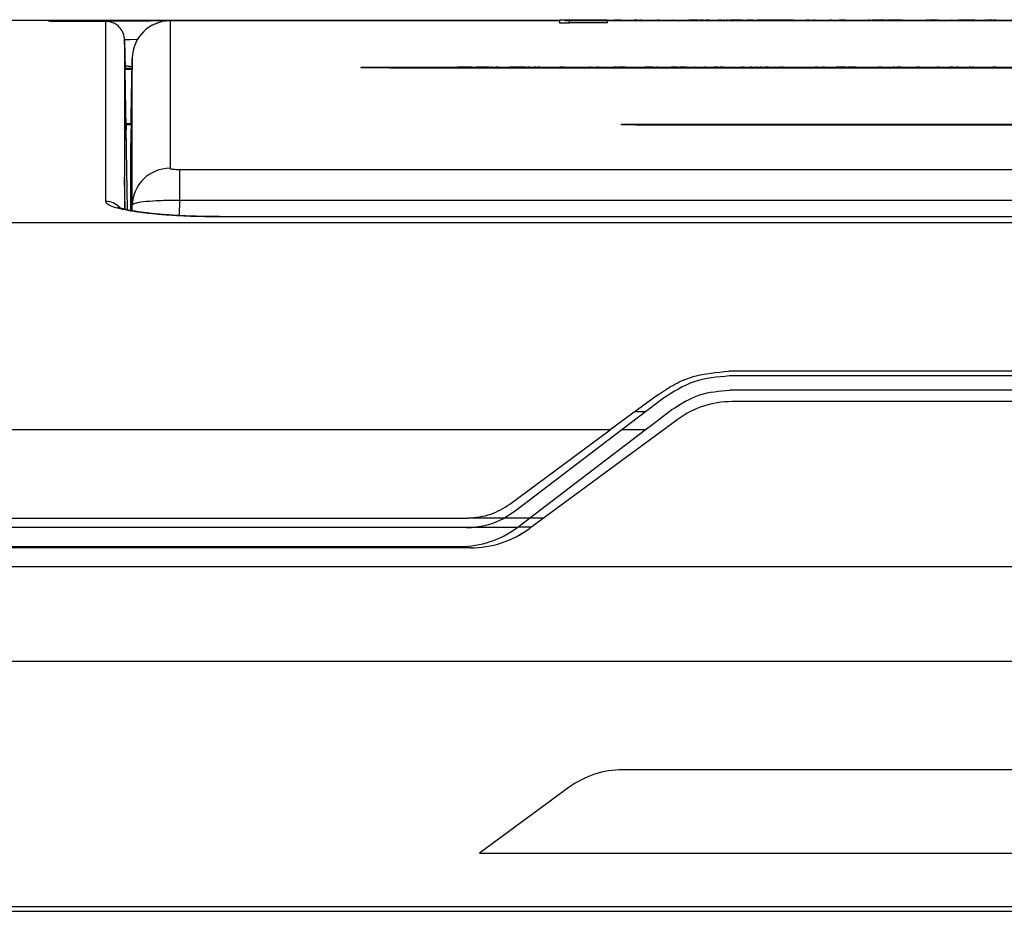
# Model space of a CAD drawing. Units: millimetres. Extents: x -66 to 476, y -1 to 283.
# Drawn here: x 49 to 70, y 148 to 167 of the extents above; entities that cross this region are included whole.
import ezdxf

# ---------------------------------------------------------------- set-up
doc = ezdxf.new("R2010")
doc.units = ezdxf.units.MM

msp = doc.modelspace()

# ---------------------------------------------------------------- linework, layer by layer
at = {"color": 7, "linetype": 'Continuous', "lineweight": 25}
for p, q in [((60.318, 166.7066), (45.9688, 166.7066)), ((49.518, 166.6931), (49.518, 166.7003)), ((49.718, 166.7017), (50.725, 166.7017)), ((50.725, 166.6908), (49.718, 166.6908)), ((50.725, 166.7017), (50.725, 166.7019)), ((52.1084, 166.7021), (52.1083, 166.7021)), ((60.318, 166.7036), (52.2844, 166.7036)), ((60.318, 166.6516), (60.318, 166.7266)), ((60.318, 166.7266), (60.518, 166.7266)), ((60.518, 166.6516), (60.318, 166.6516)), ((60.418, 166.7188), (60.418, 166.7088)), ((60.418, 166.7188), (60.818, 166.7188)), ((60.418, 166.7088), (60.818, 166.7088)), ((60.518, 166.7188), (60.518, 166.7266)), ((60.518, 166.7266), (61.318, 166.7266)), ((60.518, 166.6516), (60.518, 166.7088)), ((61.318, 166.6637), (60.518, 166.6637)), ((60.8136, 166.719), (60.8136, 166.7188)), ((60.8136, 166.719), (60.8544, 166.719)), ((60.818, 166.7188), (60.818, 166.7088)), ((60.818, 166.7188), (82.418, 166.7188)), ((60.818, 166.7088), (82.418, 166.7088)), ((60.8791, 166.719), (60.8791, 166.7188)), ((60.9553, 166.719), (60.9553, 166.7188)), ((61.1435, 166.719), (61.1435, 166.7188)), ((61.1659, 166.719), (61.2136, 166.719)), ((61.318, 166.719), (61.318, 166.7266)), ((61.318, 166.6637), (61.318, 166.7088)), ((61.4631, 166.7036), (61.318, 166.7036)), ((61.3316, 166.719), (61.3316, 166.7188)), ((61.4079, 166.719), (61.4079, 166.7188)), ((61.4618, 166.7066), (61.4167, 166.7066)), ((61.4231, 166.719), (61.4595, 166.719)), ((61.4615, 166.719), (61.4615, 166.7188)), ((61.464, 166.719), (61.464, 166.7188)), ((61.4945, 166.719), (61.464, 166.719)), ((61.4945, 166.719), (61.4945, 166.7188)), ((61.4954, 166.719), (61.4954, 166.7188)), ((61.5555, 166.719), (61.4954, 166.719)), ((61.5555, 166.719), (61.5555, 166.7188)), ((61.5708, 166.719), (61.5555, 166.719)), ((61.5708, 166.719), (61.5708, 166.7188)), ((61.6064, 166.719), (61.5708, 166.719)), ((61.6064, 166.719), (61.6064, 166.7188)), ((61.7488, 166.719), (61.7488, 166.7188)), ((61.8835, 166.719), (61.8835, 166.7188)), ((61.8937, 166.719), (61.8835, 166.719)), ((61.8937, 166.719), (61.8937, 166.7188)), ((61.9547, 166.719), (61.8937, 166.719)), ((61.9547, 166.719), (61.9547, 166.7188)), ((62.0335, 166.719), (61.9979, 166.719)), ((62.003, 166.719), (62.003, 166.7188)), ((62.0335, 166.719), (62.0335, 166.7188)), ((62.036, 166.719), (62.0335, 166.719)), ((62.036, 166.719), (62.036, 166.7188)), ((62.0558, 166.719), (62.0697, 166.719)), ((62.1725, 166.7036), (62.059, 166.7036)), ((62.165, 166.7066), (62.0603, 166.7066)), ((62.082, 166.719), (62.082, 166.7188)), ((62.138, 166.719), (62.1379, 166.719)), ((62.143, 166.719), (62.143, 166.7188)), ((62.2066, 166.719), (62.2066, 166.7188)), ((62.2752, 166.719), (62.2752, 166.7188)), ((62.3668, 166.719), (62.3668, 166.7188)), ((62.4201, 166.719), (62.3668, 166.719)), ((62.4201, 166.719), (62.4201, 166.7188)), ((62.5523, 166.719), (62.5523, 166.7188)), ((62.7323, 166.7036), (62.5923, 166.7036)), ((62.6184, 166.719), (62.6184, 166.7188)), ((62.6322, 166.719), (62.6975, 166.719)), ((62.7309, 166.7066), (62.67, 166.7066)), ((62.6954, 166.7192), (62.6954, 166.719)), ((62.6975, 166.719), (62.6975, 166.7188)), ((62.7127, 166.719), (62.6975, 166.719)), ((62.7127, 166.719), (62.7127, 166.7188)), ((62.8627, 166.719), (62.8627, 166.7188)), ((62.9212, 166.719), (62.9212, 166.7188)), ((63.0915, 166.719), (63.0374, 166.719)), ((63.0374, 166.719), (63.0374, 166.7188)), ((63.0915, 166.719), (63.0915, 166.7188)), ((63.2314, 166.719), (63.0915, 166.719)), ((63.2314, 166.719), (63.2314, 166.7188)), ((63.2314, 166.719), (63.2722, 166.719)), ((63.2722, 166.719), (63.2722, 166.7188)), ((63.2824, 166.719), (63.2722, 166.719)), ((63.2824, 166.719), (63.2824, 166.7188)), ((63.3452, 166.719), (63.2824, 166.719)), ((63.3571, 166.7036), (63.2985, 166.7036)), ((63.3558, 166.7066), (63.2998, 166.7066)), ((63.3452, 166.719), (63.3452, 166.7188)), ((63.3917, 166.719), (63.3917, 166.7188)), ((63.4146, 166.719), (63.3917, 166.719)), ((63.4146, 166.719), (63.4146, 166.7188)), ((63.44, 166.719), (63.4146, 166.719)), ((63.44, 166.719), (63.44, 166.7188)), ((63.4782, 166.719), (63.44, 166.719)), ((63.6383, 166.719), (63.6383, 166.7188)), ((63.6612, 166.719), (63.6612, 166.7188)), ((63.6663, 166.719), (63.6612, 166.719)), ((63.6663, 166.719), (63.6663, 166.7188)), ((63.735, 166.719), (63.6663, 166.719)), ((63.735, 166.719), (63.735, 166.7188)), ((63.8013, 166.719), (63.7807, 166.719)), ((63.8013, 166.7192), (63.782, 166.7192)), ((63.8112, 166.719), (63.8112, 166.7188)), ((63.8265, 166.719), (63.8265, 166.7188)), ((63.852, 166.7192), (63.8364, 166.7192)), ((63.8494, 166.719), (63.8364, 166.719)), ((63.8494, 166.719), (63.8494, 166.7188)), ((63.8494, 166.719), (63.89, 166.719)), ((63.852, 166.7192), (63.852, 166.719)), ((63.8979, 166.719), (63.8979, 166.7188)), ((63.9022, 166.719), (63.9022, 166.7188)), ((63.9563, 166.719), (63.9022, 166.719)), ((64.0406, 166.7036), (63.9334, 166.7036)), ((64.0341, 166.7066), (63.9348, 166.7066)), ((63.9563, 166.719), (63.9563, 166.7188)), ((64.1063, 166.719), (63.9563, 166.719)), ((64.1063, 166.719), (64.1063, 166.7188)), ((64.114, 166.719), (64.1063, 166.719)), ((64.114, 166.719), (64.114, 166.7188)), ((64.1724, 166.719), (64.114, 166.719)), ((64.1724, 166.719), (64.1724, 166.7188)), ((64.2055, 166.719), (64.2055, 166.7188)), ((64.2632, 166.719), (64.2632, 166.7188)), ((64.3174, 166.719), (64.2632, 166.719)), ((64.3174, 166.719), (64.3174, 166.7188)), ((64.3327, 166.7036), (64.3244, 166.7036)), ((64.3275, 166.719), (64.3275, 166.7188)), ((64.3352, 166.719), (64.3275, 166.719)), ((64.3352, 166.719), (64.3352, 166.7188)), ((64.3987, 166.719), (64.3352, 166.719)), ((64.3987, 166.719), (64.3987, 166.7188)), ((64.4318, 166.719), (64.4318, 166.7188)), ((64.4658, 166.719), (64.4658, 166.7188)), ((65.065, 166.719), (64.4828, 166.719)), ((64.4828, 166.719), (64.4828, 166.7188)), ((64.6927, 166.7036), (64.5277, 166.7036)), ((64.6846, 166.7066), (64.5377, 166.7066)), ((65.065, 166.719), (65.065, 166.7188)), ((65.0727, 166.719), (65.065, 166.719)), ((65.0727, 166.719), (65.0727, 166.7188)), ((65.0805, 166.719), (65.0727, 166.719)), ((65.0805, 166.719), (65.0805, 166.7188)), ((65.1212, 166.719), (65.0805, 166.719)), ((65.2315, 166.7036), (65.1144, 166.7036)), ((65.1212, 166.719), (65.1212, 166.7188)), ((65.1271, 166.719), (65.1212, 166.719)), ((65.1271, 166.719), (65.1271, 166.7188)), ((65.1873, 166.719), (65.1271, 166.719)), ((65.2268, 166.7066), (65.1693, 166.7066)), ((65.1873, 166.719), (65.1873, 166.7188)), ((65.2025, 166.719), (65.1873, 166.719)), ((65.2025, 166.719), (65.2025, 166.7188)), ((65.2381, 166.719), (65.2025, 166.719)), ((65.2381, 166.719), (65.2381, 166.7188)), ((65.3805, 166.719), (65.3805, 166.7188)), ((65.5152, 166.719), (65.5152, 166.7188)), ((65.5254, 166.719), (65.5152, 166.719)), ((65.5254, 166.719), (65.5254, 166.7188)), ((65.5864, 166.719), (65.5254, 166.719)), ((65.5864, 166.719), (65.5864, 166.7188)), ((65.6347, 166.719), (65.6347, 166.7188)), ((65.6832, 166.719), (65.6678, 166.719)), ((65.6805, 166.719), (65.6805, 166.7188)), ((65.6832, 166.719), (65.6832, 166.7188)), ((65.7036, 166.719), (65.6832, 166.719)), ((65.7036, 166.719), (65.7036, 166.7188)), ((65.7137, 166.719), (65.7137, 166.7188)), ((65.7748, 166.719), (65.7748, 166.7188)), ((65.8383, 166.719), (65.8383, 166.7188)), ((65.907, 166.719), (65.907, 166.7188)), ((65.9985, 166.719), (65.9985, 166.7188)), ((66.0519, 166.719), (65.9985, 166.719)), ((66.0519, 166.719), (66.0519, 166.7188)), ((66.1841, 166.719), (66.1841, 166.7188)), ((66.2705, 166.719), (66.2146, 166.719)), ((66.2502, 166.719), (66.2502, 166.7188)), ((66.2705, 166.719), (66.2705, 166.7188)), ((66.2959, 166.719), (66.2705, 166.719)), ((66.2959, 166.719), (66.2959, 166.7188)), ((66.2971, 166.719), (66.2959, 166.719)), ((66.2971, 166.719), (66.2971, 166.7188)), ((66.3021, 166.719), (66.3021, 166.7188)), ((66.3038, 166.719), (66.3021, 166.719)), ((66.3038, 166.719), (66.3038, 166.7188)), ((66.3444, 166.719), (66.3038, 166.719)), ((66.3444, 166.719), (66.3444, 166.7188)), ((66.3699, 166.719), (66.3699, 166.7188)), ((66.5359, 166.7036), (66.43, 166.7036)), ((66.4309, 166.719), (66.4309, 166.7188)), ((66.5302, 166.7066), (66.4346, 166.7066)), ((66.5021, 166.719), (66.5021, 166.7188)), ((66.53, 166.719), (66.53, 166.7188)), ((66.5936, 166.719), (66.5936, 166.7188)), ((66.6343, 166.719), (66.6343, 166.7188)), ((66.7182, 166.719), (66.7182, 166.7188)), ((66.8122, 166.719), (66.8122, 166.7188)), ((67.171, 166.7036), (66.8236, 166.7036)), ((66.8682, 166.719), (66.8275, 166.719)), ((66.8428, 166.719), (66.8428, 166.7188)), ((66.8682, 166.719), (66.8682, 166.7188)), ((66.9141, 166.719), (66.9141, 166.7188)), ((67.1023, 166.719), (66.9141, 166.719)), ((66.9593, 166.7066), (66.9182, 166.7066)), ((67.1635, 166.7066), (67.037, 166.7066)), ((67.1023, 166.719), (67.1023, 166.7188)), ((67.115, 166.719), (67.1023, 166.719)), ((67.115, 166.719), (67.115, 166.7188)), ((67.1811, 166.719), (67.115, 166.719)), ((67.1811, 166.719), (67.1811, 166.7188)), ((67.2243, 166.719), (67.2243, 166.7188)), ((67.4786, 166.719), (67.2243, 166.719)), ((67.4786, 166.719), (67.4786, 166.7188)), ((67.4811, 166.719), (67.4786, 166.719)), ((67.4811, 166.719), (67.4811, 166.7188)), ((67.4857, 166.719), (67.4811, 166.719)), ((67.4857, 166.719), (67.4857, 166.7188)), ((67.4958, 166.719), (67.4857, 166.719)), ((67.4958, 166.719), (67.4958, 166.7188)), ((67.5169, 166.719), (67.4958, 166.719)), ((67.5169, 166.719), (67.5169, 166.7188)), ((67.5474, 166.719), (67.5169, 166.719)), ((67.5474, 166.719), (67.5474, 166.7188)), ((67.5492, 166.719), (67.5474, 166.719)), ((67.8042, 166.719), (67.8042, 166.7188)), ((68.0508, 166.719), (68.0508, 166.7188)), ((68.0864, 166.719), (68.0508, 166.719)), ((68.0864, 166.719), (68.0864, 166.7188)), ((68.1069, 166.719), (68.1069, 166.7188)), ((68.1476, 166.719), (68.1069, 166.719)), ((68.1476, 166.719), (68.1476, 166.7188)), ((68.2562, 166.719), (68.1476, 166.719)), ((68.2562, 166.719), (68.2562, 166.7188)), ((68.3103, 166.719), (68.2562, 166.719)), ((68.4878, 166.7036), (68.297, 166.7036)), ((68.3012, 166.7066), (68.2983, 166.7066)), ((68.3103, 166.719), (68.3103, 166.7188)), ((68.4781, 166.719), (68.4781, 166.7188)), ((68.5761, 166.719), (68.5687, 166.719)), ((68.5823, 166.719), (68.5823, 166.7188)), ((68.6586, 166.719), (68.6586, 166.7188)), ((68.7069, 166.719), (68.7069, 166.7188)), ((68.7249, 166.719), (68.7249, 166.7188)), ((68.7376, 166.719), (68.7249, 166.719)), ((68.9283, 166.719), (68.7376, 166.719)), ((68.7376, 166.719), (68.7376, 166.7188)), ((68.9808, 166.7036), (68.9065, 166.7036)), ((68.9283, 166.719), (68.9283, 166.7188)), ((69.0783, 166.719), (68.9283, 166.719)), ((69.0783, 166.719), (69.0783, 166.7188)), ((69.2842, 166.719), (69.2842, 166.7188)), ((69.2995, 166.719), (69.2842, 166.719)), ((69.2995, 166.719), (69.2995, 166.7188)), ((69.3574, 166.719), (69.3345, 166.719)), ((69.3345, 166.719), (69.3345, 166.7188)), ((69.3574, 166.719), (69.3574, 166.7188)), ((69.3623, 166.719), (69.3574, 166.719)), ((69.3683, 166.719), (69.3683, 166.7188)), ((69.376, 166.719), (69.376, 166.7188)), ((69.4344, 166.719), (69.376, 166.719)), ((69.4344, 166.719), (69.4344, 166.7188)), ((69.4497, 166.719), (69.4497, 166.7188)), ((69.5303, 166.719), (69.4631, 166.719)), ((69.5368, 166.7036), (69.5263, 166.7036)), ((69.5303, 166.719), (69.5303, 166.7188)), ((69.5412, 166.719), (69.5412, 166.7188)), ((51.1249, 166.3089), (51.1249, 166.3087)), ((51.1249, 166.3087), (51.1309, 165.9645)), ((51.2847, 165.9166), (51.281, 165.7066)), ((51.1352, 165.7066), (51.2811, 165.7066)), ((51.1364, 165.7578), (51.1369, 165.7371)), ((56.118, 165.7088), (56.118, 165.7238)), ((56.118, 165.7238), (56.718, 165.7238)), ((56.718, 165.7088), (56.118, 165.7088)), ((56.718, 165.7238), (56.718, 165.7088)), ((56.718, 165.7238), (86.518, 165.7238)), ((56.718, 165.7088), (86.518, 165.7088)), ((58.1465, 165.724), (58.1465, 165.7238)), ((58.1623, 165.724), (58.1465, 165.724)), ((58.1846, 165.724), (58.1623, 165.724)), ((58.1623, 165.724), (58.1623, 165.7238)), ((58.1846, 165.724), (58.1846, 165.7238)), ((58.2445, 165.724), (58.1846, 165.724)), ((58.2445, 165.724), (58.2445, 165.7238)), ((58.349, 165.724), (58.2445, 165.724)), ((58.349, 165.724), (58.349, 165.7238)), ((58.4088, 165.724), (58.349, 165.724)), ((58.4088, 165.724), (58.4088, 165.7238)), ((58.4151, 165.724), (58.4088, 165.724)), ((58.4151, 165.724), (58.4151, 165.7238)), ((58.4625, 165.724), (58.4151, 165.724)), ((58.4625, 165.724), (58.4625, 165.7238)), ((58.5447, 165.724), (58.5447, 165.7238)), ((58.5795, 165.724), (58.5447, 165.724)), ((58.5795, 165.724), (58.5795, 165.7238)), ((58.5797, 165.724), (58.5795, 165.724)), ((58.5797, 165.724), (58.5797, 165.7238)), ((58.6395, 165.724), (58.5797, 165.724)), ((58.6395, 165.724), (58.6395, 165.7238)), ((58.728, 165.724), (58.6395, 165.724)), ((58.728, 165.724), (58.728, 165.7238)), ((58.7406, 165.724), (58.728, 165.724)), ((58.7406, 165.724), (58.7406, 165.7238)), ((58.8165, 165.724), (58.7406, 165.724)), ((58.8165, 165.724), (58.8165, 165.7238)), ((58.8544, 165.724), (58.8544, 165.7238)), ((58.8576, 165.724), (58.8576, 165.7238)), ((58.8797, 165.724), (58.8576, 165.724)), ((58.8797, 165.724), (58.8797, 165.7238)), ((58.965, 165.724), (58.965, 165.7238)), ((58.984, 165.724), (58.965, 165.724)), ((58.984, 165.724), (58.984, 165.7238)), ((59.0124, 165.724), (58.984, 165.724)), ((59.0124, 165.724), (59.0124, 165.7238)), ((59.0314, 165.724), (59.0314, 165.7238)), ((59.2558, 165.724), (59.2558, 165.7238)), ((59.2874, 165.724), (59.2558, 165.724)), ((59.2874, 165.724), (59.2874, 165.7238)), ((59.3443, 165.724), (59.2874, 165.724)), ((59.3443, 165.724), (59.3443, 165.7238)), ((59.3475, 165.724), (59.3443, 165.724)), ((59.3475, 165.724), (59.3475, 165.7238)), ((59.3655, 165.724), (59.3475, 165.724)), ((59.3655, 165.724), (59.3655, 165.7238)), ((59.4328, 165.724), (59.3655, 165.724)), ((59.4328, 165.724), (59.4328, 165.7238)), ((59.5023, 165.724), (59.4328, 165.724)), ((59.5023, 165.724), (59.5023, 165.7238)), ((59.515, 165.724), (59.5023, 165.724)), ((59.515, 165.724), (59.515, 165.7238)), ((59.5908, 165.724), (59.515, 165.724)), ((59.5908, 165.724), (59.5908, 165.7238)), ((59.6351, 165.724), (59.6351, 165.7238)), ((59.6825, 165.724), (59.6402, 165.724)), ((59.6825, 165.724), (59.6825, 165.7238)), ((59.8072, 165.724), (59.7741, 165.724)), ((59.7741, 165.724), (59.7741, 165.7238)), ((59.8194, 165.724), (59.8194, 165.7238)), ((59.893, 165.724), (59.8395, 165.724)), ((59.8626, 165.724), (59.8626, 165.7238)), ((59.9069, 165.724), (59.9049, 165.724)), ((60.0301, 165.724), (60.0301, 165.7238)), ((60.3841, 165.724), (60.3146, 165.724)), ((60.324, 165.724), (60.324, 165.7238)), ((60.3841, 165.724), (60.3841, 165.7238)), ((60.4054, 165.724), (60.4054, 165.7238)), ((60.4243, 165.724), (60.4054, 165.724)), ((60.4243, 165.724), (60.4243, 165.7238)), ((60.6108, 165.724), (60.6108, 165.7238)), ((60.6835, 165.724), (60.6835, 165.7238)), ((60.9427, 165.724), (60.9427, 165.7238)), ((60.9679, 165.724), (60.9427, 165.724)), ((60.9679, 165.724), (60.9679, 165.7238)), ((61.0406, 165.724), (61.0406, 165.7238)), ((61.0857, 165.724), (61.0857, 165.7238)), ((61.1318, 165.724), (61.0857, 165.724)), ((61.1384, 165.724), (61.1384, 165.7238)), ((61.1858, 165.724), (61.1858, 165.7238)), ((61.4576, 165.724), (61.4576, 165.7238)), ((61.5145, 165.724), (61.4576, 165.724)), ((61.5145, 165.724), (61.5145, 165.7238)), ((61.5464, 165.724), (61.5464, 165.7238)), ((61.6033, 165.724), (61.5464, 165.724)), ((61.6033, 165.724), (61.6033, 165.7238)), ((61.6052, 165.724), (61.6052, 165.7238)), ((61.6178, 165.724), (61.6052, 165.724)), ((61.6178, 165.724), (61.6178, 165.7238)), ((61.6336, 165.724), (61.6336, 165.7238)), ((61.7032, 165.724), (61.6336, 165.724)), ((61.7032, 165.724), (61.7032, 165.7238)), ((61.8201, 165.724), (61.8201, 165.7238)), ((61.8896, 165.724), (61.8896, 165.7238)), ((62.1172, 165.724), (62.1172, 165.7238)), ((62.2562, 165.724), (62.1172, 165.724)), ((62.2562, 165.724), (62.2562, 165.7238)), ((62.2594, 165.724), (62.2594, 165.7238)), ((62.2878, 165.724), (62.2594, 165.724)), ((62.2878, 165.724), (62.2878, 165.7238)), ((62.3575, 165.724), (62.3575, 165.7238)), ((62.3764, 165.724), (62.3575, 165.724)), ((62.3764, 165.724), (62.3764, 165.7238)), ((62.3859, 165.724), (62.3859, 165.7238)), ((62.4333, 165.724), (62.4333, 165.7238)), ((62.664, 165.724), (62.664, 165.7238)), ((62.7841, 165.724), (62.664, 165.724)), ((62.7841, 165.724), (62.7841, 165.7238)), ((62.7999, 165.724), (62.7841, 165.724)), ((62.7999, 165.724), (62.7999, 165.7238)), ((62.8474, 165.724), (62.8474, 165.7238)), ((62.8948, 165.724), (62.8474, 165.724)), ((62.8948, 165.724), (62.8948, 165.7238)), ((62.9911, 165.724), (62.8948, 165.724)), ((63.0014, 165.724), (63.0014, 165.7238)), ((63.0235, 165.724), (63.0235, 165.7238)), ((63.1405, 165.724), (63.1405, 165.7238)), ((63.165, 165.724), (63.1519, 165.724)), ((63.2289, 165.724), (63.2289, 165.7238)), ((63.289, 165.724), (63.289, 165.7238)), ((63.3619, 165.724), (63.3619, 165.7238)), ((63.384, 165.724), (63.3619, 165.724)), ((63.384, 165.724), (63.384, 165.7238)), ((63.3928, 165.724), (63.3928, 165.7238)), ((63.4091, 165.724), (63.4091, 165.7238)), ((63.564, 165.724), (63.564, 165.7238)), ((63.6493, 165.724), (63.564, 165.724)), ((63.6493, 165.724), (63.6493, 165.7238)), ((63.7001, 165.724), (63.7001, 165.7238)), ((63.7317, 165.724), (63.7001, 165.724)), ((63.7317, 165.724), (63.7317, 165.7238)), ((63.7696, 165.724), (63.7317, 165.724)), ((63.7696, 165.724), (63.7696, 165.7238)), ((63.7782, 165.724), (63.7782, 165.7238)), ((63.8098, 165.724), (63.8098, 165.7238)), ((63.8888, 165.724), (63.8888, 165.7238)), ((63.9678, 165.724), (63.9678, 165.7238)), ((63.9994, 165.724), (63.9994, 165.7238)), ((64.1489, 165.724), (64.1489, 165.7238)), ((64.1931, 165.724), (64.1489, 165.724)), ((64.1931, 165.724), (64.1931, 165.7238)), ((64.2974, 165.724), (64.2974, 165.7238)), ((64.367, 165.724), (64.3346, 165.724)), ((64.3733, 165.724), (64.3733, 165.7238)), ((64.4523, 165.724), (64.4523, 165.7238)), ((64.4737, 165.724), (64.4586, 165.724)), ((64.4788, 165.724), (64.4744, 165.724)), ((64.5376, 165.724), (64.5376, 165.7238)), ((64.5718, 165.724), (64.5447, 165.724)), ((64.6514, 165.724), (64.6514, 165.7238)), ((64.7177, 165.724), (64.6514, 165.724)), ((64.7177, 165.724), (64.7177, 165.7238)), ((64.8376, 165.724), (64.8373, 165.724)), ((64.8467, 165.724), (64.8376, 165.724)), ((64.8821, 165.724), (64.8821, 165.7238)), ((64.9732, 165.724), (64.9416, 165.724)), ((64.9643, 165.724), (64.9643, 165.7238)), ((64.9858, 165.724), (64.9858, 165.7238)), ((64.9921, 165.724), (64.9921, 165.7238)), ((65.0332, 165.724), (64.9921, 165.724)), ((65.0332, 165.724), (65.0332, 165.7238)), ((65.1065, 165.724), (65.1065, 165.7238)), ((65.1381, 165.724), (65.1381, 165.7238)), ((65.2139, 165.724), (65.2139, 165.7238)), ((65.3024, 165.724), (65.3024, 165.7238)), ((65.3372, 165.724), (65.3372, 165.7238)), ((65.4162, 165.724), (65.4162, 165.7238)), ((65.4668, 165.724), (65.4668, 165.7238)), ((65.5711, 165.724), (65.5711, 165.7238)), ((65.688, 165.724), (65.688, 165.7238)), ((65.7575, 165.724), (65.707, 165.724)), ((65.7259, 165.724), (65.7259, 165.7238)), ((65.7575, 165.724), (65.7575, 165.7238)), ((65.8611, 165.724), (65.8611, 165.7238)), ((65.9054, 165.724), (65.8611, 165.724)), ((65.9054, 165.724), (65.9054, 165.7238)), ((66.0666, 165.724), (66.0666, 165.7238)), ((66.1487, 165.724), (66.1487, 165.7238)), ((66.1898, 165.724), (66.1487, 165.724)), ((66.1898, 165.724), (66.1898, 165.7238)), ((66.2688, 165.724), (66.1898, 165.724)), ((66.2688, 165.724), (66.2688, 165.7238)), ((66.2846, 165.724), (66.2688, 165.724)), ((66.2846, 165.724), (66.2846, 165.7238)), ((66.3636, 165.724), (66.2846, 165.724)), ((66.3636, 165.724), (66.3636, 165.7238)), ((66.4047, 165.724), (66.4047, 165.7238)), ((66.5722, 165.724), (66.4047, 165.724)), ((66.5722, 165.724), (66.5722, 165.7238)), ((66.5816, 165.724), (66.5816, 165.7238)), ((66.6544, 165.724), (66.6544, 165.7238)), ((66.6828, 165.724), (66.6828, 165.7238)), ((66.7461, 165.724), (66.7461, 165.7238)), ((66.8345, 165.724), (66.8345, 165.7238)), ((66.9483, 165.724), (66.9483, 165.7238)), ((67.0431, 165.724), (67.0431, 165.7238)), ((67.1095, 165.724), (67.0431, 165.724)), ((67.1095, 165.724), (67.1095, 165.7238)), ((67.2328, 165.724), (67.2328, 165.7238)), ((67.3529, 165.724), (67.3529, 165.7238)), ((67.3845, 165.724), (67.3529, 165.724)), ((67.3845, 165.724), (67.3845, 165.7238)), ((67.4191, 165.724), (67.4191, 165.7238)), ((67.4223, 165.724), (67.4223, 165.7238)), ((67.5166, 165.724), (67.4335, 165.724)), ((67.4888, 165.724), (67.4888, 165.7238)), ((67.5646, 165.724), (67.5646, 165.7238)), ((67.6436, 165.724), (67.6436, 165.7238)), ((67.7289, 165.724), (67.7289, 165.7238)), ((67.8427, 165.724), (67.8427, 165.7238)), ((67.9091, 165.724), (67.8427, 165.724)), ((67.9091, 165.724), (67.9091, 165.7238)), ((68.0734, 165.724), (68.0734, 165.7238)), ((68.1556, 165.724), (68.1556, 165.7238)), ((68.2155, 165.724), (68.2155, 165.7238)), ((68.282, 165.724), (68.282, 165.7238)), ((68.3231, 165.724), (68.282, 165.724)), ((68.3231, 165.724), (68.3231, 165.7238)), ((68.5475, 165.724), (68.5475, 165.7238)), ((68.5601, 165.724), (68.5475, 165.724)), ((68.5601, 165.724), (68.5601, 165.7238)), ((68.617, 165.724), (68.5601, 165.724)), ((68.617, 165.724), (68.617, 165.7238)), ((68.6676, 165.724), (68.6676, 165.7238)), ((68.7262, 165.724), (68.6821, 165.724)), ((68.9584, 165.724), (68.9584, 165.7238)), ((68.9931, 165.724), (68.9584, 165.724)), ((68.9931, 165.724), (68.9931, 165.7238)), ((69.0215, 165.724), (69.0215, 165.7238)), ((69.0594, 165.724), (69.0215, 165.724)), ((69.0594, 165.724), (69.0594, 165.7238)), ((69.0692, 165.724), (69.0692, 165.7238)), ((69.1069, 165.724), (69.1069, 165.7238)), ((69.1828, 165.724), (69.1828, 165.7238)), ((69.2547, 165.724), (69.2522, 165.724)), ((69.2618, 165.724), (69.2618, 165.7238)), ((69.3471, 165.724), (69.3471, 165.7238)), ((69.4609, 165.724), (69.4609, 165.7238)), ((69.5272, 165.724), (69.4609, 165.724)), ((69.5272, 165.724), (69.5272, 165.7238)), ((69.6916, 165.724), (69.6916, 165.7238)), ((51.2601, 164.5066), (51.1562, 164.5066)), ((61.618, 164.5088), (61.618, 164.5238)), ((61.618, 164.5238), (61.918, 164.5238)), ((61.918, 164.5088), (61.618, 164.5088)), ((61.918, 164.5238), (61.918, 164.5088)), ((61.918, 164.5238), (81.318, 164.5238)), ((61.918, 164.5088), (81.318, 164.5088)), ((62.008, 164.524), (81.228, 164.524)), ((62.008, 164.524), (62.008, 164.5238)), ((52.2836, 163.5653), (52.2836, 162.91)), ((52.2836, 163.5653), (90.9525, 163.5653)), ((51.1249, 163.3686), (51.1228, 163.4034)), ((51.1249, 163.4034), (51.1228, 163.4034)), ((51.1396, 162.7229), (51.1249, 163.4034)), ((51.1362, 162.7238), (51.1249, 163.3686)), ((90.9525, 162.91), (52.2836, 162.91)), ((45.9289, 162.4486), (97.3072, 162.4486)), ((53.1303, 162.57), (53.0785, 162.5699)), ((90.1058, 162.5689), (53.1303, 162.5689)), ((90.1058, 162.5651), (53.1303, 162.5651)), ((79.3553, 159.3066), (63.8807, 159.3066)), ((79.3417, 159.2066), (63.8944, 159.2066)), ((79.3417, 158.9066), (63.8944, 158.9066)), ((63.9433, 158.6653), (63.9433, 158.6655)), ((79.2928, 158.6655), (63.9433, 158.6655)), ((79.2928, 158.6653), (63.9433, 158.6653)), ((62.1223, 158.448), (61.8947, 158.448)), ((62.815, 158.2956), (59.6741, 155.9862)), ((62.815, 158.2955), (59.6741, 155.986)), ((62.815, 158.2955), (62.815, 158.2956)), ((61.3787, 158.0671), (45.5052, 158.0671)), ((59.2552, 156.4998), (61.3787, 158.0671)), ((62.1174, 158.0671), (61.6224, 158.0671)), ((59.3745, 156.3544), (59.1442, 156.2066)), ((45.2721, 156.2066), (58.3644, 156.2066)), ((59.1442, 156.2066), (58.3644, 156.2066)), ((59.6756, 156.2066), (59.1442, 156.2066)), ((59.425, 156.0158), (59.6756, 156.2066)), ((59.9676, 156.202), (59.6694, 156.202)), ((58.3442, 156.0066), (45.2702, 156.0066)), ((59.413, 156.0066), (58.3442, 156.0066)), ((59.7138, 156.0154), (59.4245, 156.0154)), ((59.6741, 155.986), (59.6741, 155.9862)), ((46.918, 155.6066), (58.213, 155.6066)), ((58.427, 155.5773), (46.918, 155.5773)), ((58.427, 155.5771), (46.918, 155.5771)), ((58.427, 155.5771), (58.427, 155.5773)), ((96.518, 155.1787), (46.718, 155.1787)), ((96.518, 155.1785), (46.718, 155.1785)), ((46.718, 153.1861), (96.518, 153.1861)), ((81.5928, 150.895), (61.6433, 150.895)), ((61.6433, 150.8949), (61.6433, 150.895)), ((81.5928, 150.8949), (61.6433, 150.8949)), ((60.515, 150.5251), (58.618, 149.1303)), ((60.515, 150.525), (58.618, 149.1302)), ((60.515, 150.525), (60.515, 150.5251)), ((58.618, 149.1302), (58.618, 149.1303)), ((58.618, 149.1302), (84.618, 149.1302)), ((47.618, 148.0061), (95.618, 148.0061)), ((47.618, 147.9066), (95.618, 147.9066))]:
    msp.add_line(p, q, dxfattribs=at)
at = {"color": 8, "linetype": 'Continuous', "lineweight": 25}
for p, q in [((49.718, 166.7017), (49.718, 166.6908)), ((50.725, 166.6908), (50.725, 166.7017)), ((52.6377, 166.7065), (60.318, 166.7065)), ((61.4165, 166.7065), (61.4618, 166.7065)), ((62.0603, 166.7065), (62.1652, 166.7065)), ((62.6692, 166.7065), (62.731, 166.7065)), ((63.2997, 166.7065), (63.3558, 166.7065)), ((63.9347, 166.7065), (64.0342, 166.7065)), ((64.5375, 166.7065), (64.6847, 166.7065)), ((65.1685, 166.7065), (65.2269, 166.7065)), ((66.4345, 166.7065), (66.5304, 166.7065)), ((66.9178, 166.7065), (66.9596, 166.7065)), ((67.0367, 166.7065), (67.1637, 166.7065)), ((68.2982, 166.7065), (68.3014, 166.7065)), ((51.1369, 165.7371), (51.1374, 165.7066)), ((51.2806, 165.678), (51.1357, 165.678)), ((51.1557, 164.5352), (51.2606, 164.5352)), ((51.1877, 162.7125), (51.158, 164.4103)), ((51.1632, 164.1092), (51.163, 164.1203)), ((51.1249, 163.3686), (51.125, 162.7267)), ((51.2827, 162.6945), (51.2847, 162.8097)), ((52.2836, 162.91), (52.2781, 162.5915)), ((53.1303, 162.5651), (53.1303, 162.5688))]:
    msp.add_line(p, q, dxfattribs=at)
at = {"color": 8, "linetype": 'Continuous', "lineweight": 25, "flags": 128}
for points in [[(49.5536, 166.6938), (49.5376, 166.6984), (49.518, 166.7003)], [(51.4132, 166.3114), (51.2418, 166.299), (51.1341, 166.3046), (51.1249, 166.3089), (51.1249, 166.3089), (51.1249, 166.3089)]]:
    msp.add_lwpolyline(points, dxfattribs=at)
at = {"color": 7, "linetype": 'Continuous', "lineweight": 25, "flags": 128}
for points in [[(51.1356, 165.6856), (51.1286, 166.0855), (51.1249, 166.2978)], [(51.1592, 164.5066), (51.1578, 164.4591), (51.158, 164.4103), (51.158, 164.4103), (51.158, 164.4103)], [(51.26, 164.5066), (51.2571, 164.3414), (51.2495, 163.9067)], [(62.3961, 158.8181), (62.06, 158.5699), (61.7205, 158.3194), (61.3787, 158.0671)], [(62.5005, 158.7361), (62.21, 158.5148), (61.9171, 158.2916), (61.6224, 158.0671)], [(62.1174, 158.0671), (62.3064, 158.2111), (62.4948, 158.3546), (62.6823, 158.4975)], [(61.6224, 158.0671), (60.499, 157.2111), (59.3745, 156.3544)], [(59.6756, 156.2066), (60.8971, 157.1373), (62.1174, 158.0671)]]:
    msp.add_lwpolyline(points, dxfattribs=at)
at = {"color": 7, "linetype": 'Continuous', "lineweight": 25}
for centre, radius, start, end in [((52.0845, 165.9026), 0.8, 89.99943, 178.99763), ((52.0818, 162.7929), 0.7973, 89.80173, 178.78882), ((63.943, 156.7607), 1.9048, 89.98972, 126.31172), ((63.9429, 156.7606), 1.9048, 89.98948, 126.31168), ((58.3442, 157.7066), 1.7, 270, 298.07249), ((58.213, 157.6066), 2, 270, 306.8699), ((58.4273, 157.6826), 2.1053, 269.98969, 306.31153), ((58.4273, 157.6824), 2.1053, 269.98974, 306.31173), ((58.213, 157.6066), 2, 306.8699, 307.30395), ((61.643, 148.9902), 1.9048, 89.98957, 126.31175), ((61.643, 148.9901), 1.9048, 89.98957, 126.31175)]:
    msp.add_arc(centre, radius, start, end, dxfattribs=at)
at = {"color": 8, "linetype": 'Continuous', "lineweight": 25}
msp.add_arc((50.7254, 162.4888), 0.4015, 43.98585, 90.05582, dxfattribs=at)
at = {"color": 7, "linetype": 'Continuous', "lineweight": 25}
for points, knots in [([(49.518, 166.7003), (49.5206, 166.7005), (49.5258, 166.7007), (49.5722, 166.7012), (49.6327, 166.7015), (49.6872, 166.7016), (49.7074, 166.7017), (49.7177, 166.7017), (49.718, 166.7017)], [0, 0, 0, 0, 0.21090661, 0.4312471, 0.79394069, 0.89517757, 0.99649208, 1, 1, 1, 1]), ([(49.6123, 166.6915), (49.5944, 166.6917), (49.559, 166.692), (49.5352, 166.6924), (49.5261, 166.6927), (49.5262, 166.6927), (49.5263, 166.6927)], [0, 0, 0, 0, 0.407084, 0.8050424, 0.9757299, 1, 1, 1, 1]), ([(49.718, 166.6908), (49.7177, 166.6908), (49.7074, 166.6909), (49.6873, 166.691), (49.6496, 166.6912), (49.6269, 166.6914), (49.6123, 166.6915)], [0, 0, 0, 0, 0.0090655, 0.2708921, 0.5325119, 1, 1, 1, 1]), ([(50.725, 162.8903), (50.725, 163.158), (50.725, 163.6935), (50.725, 164.383), (50.725, 164.9891), (50.725, 165.5403), (50.725, 166.0152), (50.725, 166.3701), (50.725, 166.6022), (50.725, 166.6613), (50.725, 166.6908)], [0, 0, 0, 0, 0.1162593, 0.2325185, 0.3488735, 0.4652284, 0.6066927, 0.7482, 0.8740848, 1, 1, 1, 1]), ([(51.1249, 166.2978), (51.1197, 166.3427), (51.1093, 166.4324), (51.0382, 166.5511), (50.9352, 166.6398), (50.8241, 166.6848), (50.7521, 166.6891), (50.725, 166.6908)], [0, 0, 0, 0, 0.2171093, 0.4342212, 0.6513308, 0.8684339, 1, 1, 1, 1]), ([(51.0674, 166.7052), (51.07, 166.7052), (51.1358, 166.7055), (51.3941, 166.706), (51.7921, 166.7063), (52.2532, 166.7065), (52.5096, 166.7065), (52.6377, 166.7065)], [0, 0, 0, 0, 0.0079018, 0.203454, 0.5730183, 0.7865976, 1, 1, 1, 1]), ([(52.323, 166.7036), (52.3038, 166.7036), (52.2587, 166.7036), (52.1883, 166.7035), (52.1223, 166.7032), (52.0883, 166.7029), (52.0631, 166.7025), (52.0104, 166.7001), (51.8866, 166.685), (51.7221, 166.6219), (51.5924, 166.546), (51.5476, 166.4942), (51.5447, 166.4908)], [0, 0, 0, 0, 0.0636009, 0.1488992, 0.2362395, 0.3296572, 0.3726202, 0.3994417, 0.5175803, 0.7736899, 0.9850727, 1, 1, 1, 1]), ([(52.2844, 166.7036), (52.2619, 166.7036), (52.217, 166.7035), (52.1572, 166.7034), (52.112, 166.7031), (52.088, 166.7028), (52.0855, 166.7026), (52.0845, 166.7026)], [0, 0, 0, 0, 0.2140977, 0.4282761, 0.642623, 0.8573888, 1, 1, 1, 1]), ([(52.0845, 166.7026), (52.0845, 166.6673), (52.0845, 166.593), (52.0845, 166.2071), (52.0845, 165.584), (52.0845, 164.7365), (52.0845, 163.9723), (52.0845, 163.5901)], [0, 0, 0, 0, 0.1844495, 0.3880628, 0.5917856, 0.7958377, 1, 1, 1, 1]), ([(51.1309, 165.9643), (51.1296, 166.0413), (51.1276, 166.1552), (51.1256, 166.2712), (51.1249, 166.3089)], [0, 0, 0, 0, 0.6748039, 1, 1, 1, 1]), ([(51.1249, 166.2978), (51.1249, 166.2683), (51.1249, 166.2093), (51.1249, 165.9773), (51.1249, 165.6233), (51.1249, 165.0889), (51.1249, 164.379), (51.1249, 163.7286), (51.1249, 163.4034)], [0, 0, 0, 0, 0.14555428, 0.29114363, 0.45473163, 0.61836944, 0.80914519, 1, 1, 1, 1]), ([(51.1309, 165.9642), (51.1309, 165.9642), (51.1309, 165.8953), (51.1336, 165.8265), (51.1364, 165.7578)], [0, 0, 0, 0, 0.0000576, 1, 1, 1, 1]), ([(51.2847, 162.8097), (51.2847, 163.191), (51.2847, 163.9539), (51.2847, 164.7997), (51.2847, 165.4219), (51.2847, 165.8072), (51.2847, 165.8813), (51.2847, 165.9166)], [0, 0, 0, 0, 0.20405215, 0.40821442, 0.61182777, 0.81555051, 1, 1, 1, 1]), ([(51.1364, 165.7578), (51.1364, 165.7577), (51.1402, 165.7551), (51.1527, 165.7442), (51.1892, 165.7558), (51.1997, 165.7453), (51.1997, 165.7453)], [0, 0, 0, 0, 0.0107314, 0.5947353, 0.999962, 1, 1, 1, 1]), ([(51.2811, 165.7066), (51.2811, 165.7055), (51.2811, 165.7033), (51.2808, 165.6901), (51.2807, 165.6803), (51.2806, 165.678)], [0, 0, 0, 0, 0.4348985, 0.869802, 1, 1, 1, 1]), ([(51.163, 164.1203), (51.163, 164.1206), (51.1629, 164.1236), (51.1609, 164.2368), (51.1571, 164.4533), (51.1518, 164.7558), (51.1459, 165.094), (51.1402, 165.4211), (51.137, 165.6027), (51.1356, 165.6856)], [0, 0, 0, 0, 0.0167953, 0.185066, 0.353346, 0.5216476, 0.6899749, 0.8583171, 1, 1, 1, 1]), ([(51.2606, 164.5352), (51.2616, 164.5929), (51.2639, 164.7188), (51.2682, 164.967), (51.273, 165.2389), (51.2774, 165.4903), (51.2796, 165.6184), (51.2806, 165.678)], [0, 0, 0, 0, 0.1792258, 0.3911567, 0.6031086, 0.8150711, 1, 1, 1, 1]), ([(51.2606, 164.5352), (51.2605, 164.5281), (51.2603, 164.514), (51.2601, 164.5072), (51.2601, 164.5067), (51.2601, 164.5066)], [0, 0, 0, 0, 0.4349442, 0.8698742, 1, 1, 1, 1]), ([(51.1633, 164.1015), (51.1633, 164.1015), (51.1634, 164.101), (51.1633, 164.1035), (51.1631, 164.115), (51.163, 164.1203)], [0, 0, 0, 0, 0.0301557, 0.546038, 1, 1, 1, 1]), ([(51.2495, 163.9067), (51.2495, 163.8732), (51.2495, 163.8061), (51.2495, 163.4462), (51.2495, 163.0768), (51.2495, 162.7662), (51.2495, 162.7008)], [0, 0, 0, 0, 0.3060895, 0.612179, 0.9184047, 1, 1, 1, 1]), ([(52.0845, 163.5901), (52.0869, 163.5873), (52.0916, 163.5815), (52.1283, 163.5738), (52.182, 163.5683), (52.2374, 163.5656), (52.2717, 163.5654), (52.2836, 163.5653)], [0, 0, 0, 0, 0.227424, 0.45495, 0.6766932, 0.8886878, 1, 1, 1, 1]), ([(53.1303, 162.5651), (52.9583, 162.5666), (52.6503, 162.5692), (52.2257, 162.588), (51.8606, 162.6131), (51.5322, 162.6466), (51.2486, 162.6869), (51.0198, 162.733), (50.8518, 162.7832), (50.7455, 162.8362), (50.7318, 162.8723), (50.725, 162.8903)], [0, 0, 0, 0, 0.13600967, 0.24341547, 0.35082417, 0.45888421, 0.56694859, 0.67520264, 0.78345977, 0.89173049, 1, 1, 1, 1]), ([(52.2836, 162.91), (52.2244, 162.9104), (52.0532, 162.9116), (51.7773, 162.9035), (51.5081, 162.8816), (51.3216, 162.8491), (51.2969, 162.8228), (51.2847, 162.8097)], [0, 0, 0, 0, 0.1136436, 0.3292648, 0.5520693, 0.7772742, 1, 1, 1, 1]), ([(53.0785, 162.5699), (53.0399, 162.5698), (52.8748, 162.5692), (52.5868, 162.5766), (52.2273, 162.5923), (51.8937, 162.6158), (51.5958, 162.6459), (51.3442, 162.6806), (51.1576, 162.7166), (51.0418, 162.7464), (50.9877, 162.7679), (50.9903, 162.7665), (50.9911, 162.7661)], [0, 0, 0, 0, 0.0382542, 0.16344371, 0.28758511, 0.41240498, 0.53580045, 0.65919773, 0.77858887, 0.8780145, 0.96264932, 1, 1, 1, 1]), ([(62.3961, 158.8181), (62.5094, 158.8933), (62.7392, 159.0459), (63.2318, 159.2496), (63.6271, 159.2843), (63.8807, 159.3066)], [0, 0, 0, 0, 0.2584057, 0.5240085, 1, 1, 1, 1]), ([(63.8944, 159.2066), (63.6399, 159.1847), (63.1344, 159.1413), (62.7108, 158.8705), (62.5005, 158.7361)], [0, 0, 0, 0, 0.5034861, 1, 1, 1, 1]), ([(62.6823, 158.4975), (62.8729, 158.6183), (63.243, 158.853), (63.6816, 158.8891), (63.8944, 158.9066)], [0, 0, 0, 0, 0.5148935, 1, 1, 1, 1]), ([(58.3644, 156.2066), (58.5343, 156.2214), (58.855, 156.2494), (59.1272, 156.4197), (59.2552, 156.4998)], [0, 0, 0, 0, 0.5297614, 1, 1, 1, 1])]:
    msp.add_open_spline(points, degree=3, knots=knots, dxfattribs=at)
at = {"color": 8, "linetype": 'Continuous', "lineweight": 25}
for points, knots in [([(49.6123, 166.6915), (49.5961, 166.6917), (49.5601, 166.6919), (49.5262, 166.6925), (49.5207, 166.6929), (49.518, 166.6931)], [0, 0, 0, 0, 0.2965404, 0.6559741, 1, 1, 1, 1]), ([(50.725, 166.7019), (50.7426, 166.7026), (50.7662, 166.7036), (50.9033, 166.7046), (51.0021, 166.705), (51.0674, 166.7052)], [0, 0, 0, 0, 0.4975431, 0.6677295, 1, 1, 1, 1]), ([(51.1997, 165.7453), (51.1997, 165.7453), (51.2225, 165.7453), (51.252, 165.7415), (51.2815, 165.7378)], [0, 0, 0, 0, 0.00006559, 1, 1, 1, 1])]:
    msp.add_open_spline(points, degree=3, knots=knots, dxfattribs=at)

doc.saveas('drawing.dxf')
